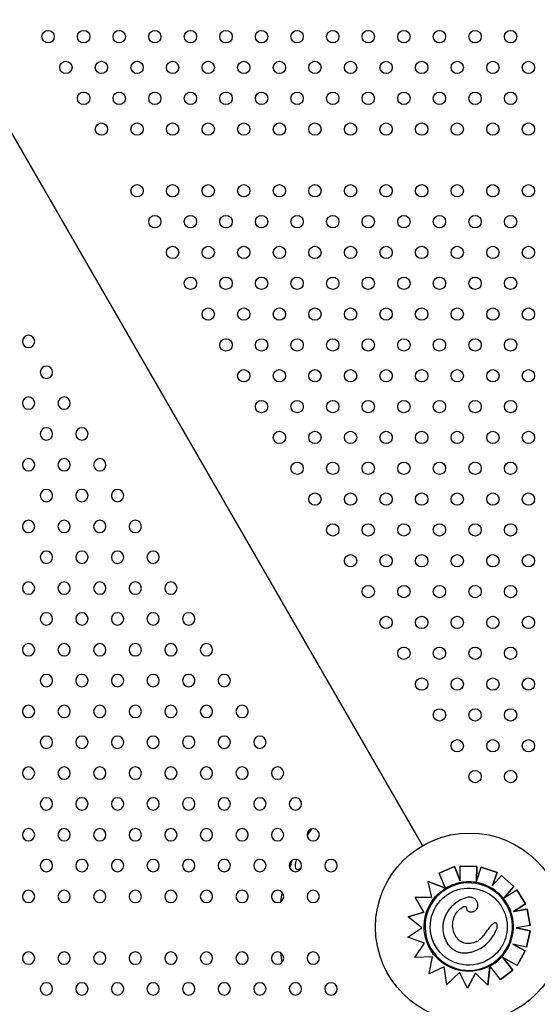
# Model space of a CAD drawing. Units: millimetres. Extents: x 56327 to 56342.1, y 33236.4 to 33251.5.
# Drawn here: x 56333.9 to 56334.3, y 33240.3 to 33240.9 of the extents above; entities that cross this region are included whole.
import ezdxf

# ---------------------------------------------------------------- set-up
doc = ezdxf.new("R2010")
doc.units = ezdxf.units.MM

msp = doc.modelspace()

# ---------------------------------------------------------------- linework, layer by layer
at = {"layer": 'Defpoints'}
for p, q in [((56334.18884, 33240.35468), (56333.67499, 33241.2447)), ((56333.67499, 33241.2447), (56334.18884, 33240.35468)), ((56334.21323, 33240.33176), (56334.21326, 33240.34144)), ((56334.22404, 33240.34113), (56334.21326, 33240.34144)), ((56334.21326, 33240.34144), (56334.21326, 33240.34144)), ((56334.21326, 33240.34144), (56334.22404, 33240.34113)), ((56334.20959, 33240.34107), (56334.19965, 33240.33687)), ((56334.19965, 33240.33687), (56334.20958, 33240.34107)), ((56334.19965, 33240.33687), (56334.19965, 33240.33687)), ((56334.20355, 33240.32763), (56334.19965, 33240.33687)), ((56334.20959, 33240.34107), (56334.20958, 33240.34107)), ((56334.20958, 33240.34107), (56334.21323, 33240.33176)), ((56334.21323, 33240.33177), (56334.20959, 33240.34107)), ((56334.22376, 33240.33144), (56334.22404, 33240.34113)), ((56334.22404, 33240.34113), (56334.22376, 33240.33143)), ((56334.22376, 33240.33143), (56334.22695, 33240.34071)), ((56334.22404, 33240.34113), (56334.22404, 33240.34113)), ((56334.22696, 33240.34071), (56334.22695, 33240.34071)), ((56334.22695, 33240.34071), (56334.23715, 33240.33719)), ((56334.23715, 33240.33719), (56334.22696, 33240.34071)), ((56334.23423, 33240.32873), (56334.23715, 33240.33719)), ((56334.23715, 33240.33719), (56334.23423, 33240.32873)), ((56334.23423, 33240.32873), (56334.23996, 33240.33524)), ((56334.23715, 33240.33719), (56334.23715, 33240.33719)), ((56334.24806, 33240.32812), (56334.23996, 33240.33524)), ((56334.23996, 33240.33524), (56334.23996, 33240.33524)), ((56334.23996, 33240.33524), (56334.24806, 33240.32812)), ((56334.20381, 33240.32702), (56334.19236, 33240.33149)), ((56334.19236, 33240.33149), (56334.19236, 33240.33149)), ((56334.19236, 33240.33149), (56334.20304, 33240.32732)), ((56334.19484, 33240.32113), (56334.19236, 33240.33149)), ((56334.20381, 33240.32702), (56334.20381, 33240.32702)), ((56334.20462, 33240.32671), (56334.20462, 33240.32671)), ((56334.24168, 33240.32087), (56334.24806, 33240.32812)), ((56334.24806, 33240.32812), (56334.24176, 33240.32096)), ((56334.24178, 33240.32093), (56334.25003, 33240.32603)), ((56334.24806, 33240.32812), (56334.24806, 33240.32812)), ((56334.2557, 33240.31686), (56334.25003, 33240.32603)), ((56334.25003, 33240.32603), (56334.25003, 33240.32603)), ((56334.25003, 33240.32603), (56334.2557, 33240.31686)), ((56334.19484, 33240.32113), (56334.18401, 33240.32128)), ((56334.18971, 33240.31156), (56334.18401, 33240.32128)), ((56334.18401, 33240.32128), (56334.18401, 33240.32128)), ((56334.18401, 33240.32128), (56334.19484, 33240.32113)), ((56334.21228, 33240.31884), (56334.21228, 33240.31884)), ((56334.24792, 33240.31205), (56334.2557, 33240.31686)), ((56334.2557, 33240.31686), (56334.24792, 33240.31205)), ((56334.2557, 33240.31686), (56334.2557, 33240.31686)), ((56334.18971, 33240.31156), (56334.17948, 33240.30841)), ((56334.17948, 33240.30841), (56334.18971, 33240.31156)), ((56334.22246, 33240.31212), (56334.22246, 33240.31212)), ((56334.25676, 33240.31358), (56334.24792, 33240.31205)), ((56334.24792, 33240.31205), (56334.25676, 33240.31358)), ((56334.24792, 33240.31205), (56334.24792, 33240.31205)), ((56334.2586, 33240.30295), (56334.25676, 33240.31358)), ((56334.25676, 33240.31358), (56334.25676, 33240.31358)), ((56334.25676, 33240.31358), (56334.2586, 33240.30295)), ((56334.18824, 33240.30143), (56334.17948, 33240.30841)), ((56334.17948, 33240.30841), (56334.17948, 33240.30841)), ((56334.235, 33240.30434), (56334.235, 33240.30434)), ((56334.2586, 33240.30295), (56334.24963, 33240.3014)), ((56334.2586, 33240.30295), (56334.2586, 33240.30295)), ((56334.1792, 33240.29527), (56334.18824, 33240.30143)), ((56334.25867, 33240.29942), (56334.24963, 33240.3014)), ((56334.24963, 33240.3014), (56334.25866, 33240.29942)), ((56334.25636, 33240.28889), (56334.25867, 33240.29942)), ((56334.25866, 33240.29942), (56334.25636, 33240.28889)), ((56334.25867, 33240.29942), (56334.25866, 33240.29942)), ((56334.19016, 33240.29146), (56334.1792, 33240.29527)), ((56334.18386, 33240.28216), (56334.19016, 33240.29146)), ((56334.24732, 33240.29087), (56334.25533, 33240.28645)), ((56334.25636, 33240.28889), (56334.24732, 33240.29087)), ((56334.25533, 33240.28645), (56334.24733, 33240.29087)), ((56334.22601, 33240.2878), (56334.22601, 33240.2878)), ((56334.25012, 33240.27701), (56334.25533, 33240.28645)), ((56334.25533, 33240.28645), (56334.25012, 33240.27701)), ((56334.25533, 33240.28645), (56334.25533, 33240.28645)), ((56334.25636, 33240.28889), (56334.25636, 33240.28889)), ((56334.19527, 33240.28264), (56334.18386, 33240.28216)), ((56334.193, 33240.2715), (56334.19527, 33240.28264)), ((56334.23297, 33240.2776), (56334.23297, 33240.2776)), ((56334.2473, 33240.274), (56334.24091, 33240.28209)), ((56334.24091, 33240.28209), (56334.2473, 33240.274)), ((56334.25012, 33240.27701), (56334.24091, 33240.28209)), ((56334.20293, 33240.27603), (56334.193, 33240.2715)), ((56334.20449, 33240.26468), (56334.20293, 33240.27603)), ((56334.21269, 33240.27231), (56334.20449, 33240.26468)), ((56334.20449, 33240.26468), (56334.21269, 33240.2723)), ((56334.21794, 33240.26217), (56334.21269, 33240.27231)), ((56334.21794, 33240.26217), (56334.22311, 33240.2719)), ((56334.22311, 33240.2719), (56334.21794, 33240.26217)), ((56334.23126, 33240.26422), (56334.22311, 33240.2719)), ((56334.2324, 33240.27578), (56334.23126, 33240.26422)), ((56334.23127, 33240.26422), (56334.23248, 33240.27657)), ((56334.23248, 33240.27657), (56334.23248, 33240.27657)), ((56334.23248, 33240.27657), (56334.23248, 33240.27657)), ((56334.23943, 33240.26779), (56334.23289, 33240.27604)), ((56334.23943, 33240.26779), (56334.2473, 33240.274)), ((56334.2473, 33240.274), (56334.23943, 33240.26779)), ((56334.2473, 33240.274), (56334.2473, 33240.274)), ((56334.25012, 33240.27701), (56334.25012, 33240.27701)), ((56334.20449, 33240.26468), (56334.20449, 33240.26468)), ((56334.23943, 33240.26779), (56334.23943, 33240.26779)), ((56334.21794, 33240.26217), (56334.21794, 33240.26217)), ((56334.23127, 33240.26422), (56334.23126, 33240.26422))]:
    msp.add_line(p, q, dxfattribs=at)
for centre, radius in [((56333.94576, 33240.87946), 0.004), ((56333.96885, 33240.87946), 0.004), ((56333.99195, 33240.87946), 0.004), ((56334.01504, 33240.87946), 0.004), ((56334.03813, 33240.87946), 0.004), ((56334.06123, 33240.87946), 0.004), ((56334.08432, 33240.87946), 0.004), ((56334.10742, 33240.87946), 0.004), ((56334.13051, 33240.87946), 0.004), ((56334.1536, 33240.87946), 0.004), ((56334.1767, 33240.87946), 0.004), ((56334.19979, 33240.87946), 0.004), ((56334.22289, 33240.87946), 0.004), ((56334.24598, 33240.87946), 0.004), ((56333.9573, 33240.85946), 0.004), ((56333.9804, 33240.85946), 0.004), ((56334.00349, 33240.85946), 0.004), ((56334.02659, 33240.85946), 0.004), ((56334.04968, 33240.85946), 0.004), ((56334.07277, 33240.85946), 0.004), ((56334.09587, 33240.85946), 0.004), ((56334.11896, 33240.85946), 0.004), ((56334.14206, 33240.85946), 0.004), ((56334.16515, 33240.85946), 0.004), ((56334.18824, 33240.85946), 0.004), ((56334.21134, 33240.85946), 0.004), ((56334.23443, 33240.85946), 0.004), ((56334.25753, 33240.85946), 0.004), ((56333.96885, 33240.83946), 0.004), ((56333.99195, 33240.83946), 0.004), ((56334.01504, 33240.83946), 0.004), ((56334.03813, 33240.83946), 0.004), ((56334.06123, 33240.83946), 0.004), ((56334.08432, 33240.83946), 0.004), ((56334.10742, 33240.83946), 0.004), ((56334.13051, 33240.83946), 0.004), ((56334.1536, 33240.83946), 0.004), ((56334.1767, 33240.83946), 0.004), ((56334.19979, 33240.83946), 0.004), ((56334.22289, 33240.83946), 0.004), ((56334.24598, 33240.83946), 0.004), ((56333.9804, 33240.81946), 0.004), ((56334.00349, 33240.81946), 0.004), ((56334.02659, 33240.81946), 0.004), ((56334.04968, 33240.81946), 0.004), ((56334.07277, 33240.81946), 0.004), ((56334.09587, 33240.81946), 0.004), ((56334.11896, 33240.81946), 0.004), ((56334.14206, 33240.81946), 0.004), ((56334.16515, 33240.81946), 0.004), ((56334.18824, 33240.81946), 0.004), ((56334.21134, 33240.81946), 0.004), ((56334.23443, 33240.81946), 0.004), ((56334.25753, 33240.81946), 0.004), ((56334.00349, 33240.77946), 0.004), ((56334.02659, 33240.77946), 0.004), ((56334.04968, 33240.77946), 0.004), ((56334.07277, 33240.77946), 0.004), ((56334.09587, 33240.77946), 0.004), ((56334.11896, 33240.77946), 0.004), ((56334.14206, 33240.77946), 0.004), ((56334.16515, 33240.77946), 0.004), ((56334.18824, 33240.77946), 0.004), ((56334.21134, 33240.77946), 0.004), ((56334.23443, 33240.77946), 0.004), ((56334.25753, 33240.77946), 0.004), ((56334.01504, 33240.75946), 0.004), ((56334.03813, 33240.75946), 0.004), ((56334.06123, 33240.75946), 0.004), ((56334.08432, 33240.75946), 0.004), ((56334.10742, 33240.75946), 0.004), ((56334.13051, 33240.75946), 0.004), ((56334.1536, 33240.75946), 0.004), ((56334.1767, 33240.75946), 0.004), ((56334.19979, 33240.75946), 0.004), ((56334.22289, 33240.75946), 0.004), ((56334.24598, 33240.75946), 0.004), ((56334.02659, 33240.73946), 0.004), ((56334.04968, 33240.73946), 0.004), ((56334.07277, 33240.73946), 0.004), ((56334.09587, 33240.73946), 0.004), ((56334.11896, 33240.73946), 0.004), ((56334.14206, 33240.73946), 0.004), ((56334.16515, 33240.73946), 0.004), ((56334.18824, 33240.73946), 0.004), ((56334.21134, 33240.73946), 0.004), ((56334.23443, 33240.73946), 0.004), ((56334.25753, 33240.73946), 0.004), ((56334.03813, 33240.71946), 0.004), ((56334.06123, 33240.71946), 0.004), ((56334.08432, 33240.71946), 0.004), ((56334.10742, 33240.71946), 0.004), ((56334.13051, 33240.71946), 0.004), ((56334.1536, 33240.71946), 0.004), ((56334.1767, 33240.71946), 0.004), ((56334.19979, 33240.71946), 0.004), ((56334.22289, 33240.71946), 0.004), ((56334.24598, 33240.71946), 0.004), ((56334.04968, 33240.69946), 0.004), ((56334.07277, 33240.69946), 0.004), ((56334.09587, 33240.69946), 0.004), ((56334.11896, 33240.69946), 0.004), ((56334.14206, 33240.69946), 0.004), ((56334.16515, 33240.69946), 0.004), ((56334.18824, 33240.69946), 0.004), ((56334.21134, 33240.69946), 0.004), ((56334.23443, 33240.69946), 0.004), ((56334.25753, 33240.69946), 0.004), ((56334.06123, 33240.67946), 0.004), ((56334.08432, 33240.67946), 0.004), ((56334.10742, 33240.67946), 0.004), ((56334.13051, 33240.67946), 0.004), ((56334.1536, 33240.67946), 0.004), ((56334.1767, 33240.67946), 0.004), ((56334.19979, 33240.67946), 0.004), ((56334.22289, 33240.67946), 0.004), ((56334.24598, 33240.67946), 0.004), ((56334.07277, 33240.65946), 0.004), ((56334.09587, 33240.65946), 0.004), ((56334.11896, 33240.65946), 0.004), ((56334.14206, 33240.65946), 0.004), ((56334.16515, 33240.65946), 0.004), ((56334.18824, 33240.65946), 0.004), ((56334.21134, 33240.65946), 0.004), ((56334.23443, 33240.65946), 0.004), ((56334.25753, 33240.65946), 0.004), ((56334.08432, 33240.63946), 0.004), ((56334.10742, 33240.63946), 0.004), ((56334.13051, 33240.63946), 0.004), ((56334.1536, 33240.63946), 0.004), ((56334.1767, 33240.63946), 0.004), ((56334.19979, 33240.63946), 0.004), ((56334.22289, 33240.63946), 0.004), ((56334.24598, 33240.63946), 0.004), ((56334.09587, 33240.61946), 0.004), ((56334.11896, 33240.61946), 0.004), ((56334.14206, 33240.61946), 0.004), ((56334.16515, 33240.61946), 0.004), ((56334.18824, 33240.61946), 0.004), ((56334.21134, 33240.61946), 0.004), ((56334.23443, 33240.61946), 0.004), ((56334.25753, 33240.61946), 0.004), ((56334.10742, 33240.59946), 0.004), ((56334.13051, 33240.59946), 0.004), ((56334.1536, 33240.59946), 0.004), ((56334.1767, 33240.59946), 0.004), ((56334.19979, 33240.59946), 0.004), ((56334.22289, 33240.59946), 0.004), ((56334.24598, 33240.59946), 0.004), ((56334.11896, 33240.57946), 0.004), ((56334.14206, 33240.57946), 0.004), ((56334.16515, 33240.57946), 0.004), ((56334.18824, 33240.57946), 0.004), ((56334.21134, 33240.57946), 0.004), ((56334.23443, 33240.57946), 0.004), ((56334.25753, 33240.57946), 0.004), ((56334.13051, 33240.55946), 0.004), ((56334.1536, 33240.55946), 0.004), ((56334.1767, 33240.55946), 0.004), ((56334.19979, 33240.55946), 0.004), ((56334.22289, 33240.55946), 0.004), ((56334.24598, 33240.55946), 0.004), ((56334.14206, 33240.53946), 0.004), ((56334.16515, 33240.53946), 0.004), ((56334.18824, 33240.53946), 0.004), ((56334.21134, 33240.53946), 0.004), ((56334.23443, 33240.53946), 0.004), ((56334.25753, 33240.53946), 0.004), ((56334.1536, 33240.51946), 0.004), ((56334.1767, 33240.51946), 0.004), ((56334.19979, 33240.51946), 0.004), ((56334.22289, 33240.51946), 0.004), ((56334.24598, 33240.51946), 0.004), ((56334.16515, 33240.49946), 0.004), ((56334.18824, 33240.49946), 0.004), ((56334.21134, 33240.49946), 0.004), ((56334.23443, 33240.49946), 0.004), ((56334.25753, 33240.49946), 0.004), ((56334.1767, 33240.47946), 0.004), ((56334.19979, 33240.47946), 0.004), ((56334.22289, 33240.47946), 0.004), ((56334.24598, 33240.47946), 0.004), ((56334.18824, 33240.45946), 0.004), ((56334.21134, 33240.45946), 0.004), ((56334.23443, 33240.45946), 0.004), ((56334.25753, 33240.45946), 0.004), ((56334.19979, 33240.43946), 0.004), ((56334.22289, 33240.43946), 0.004), ((56334.24598, 33240.43946), 0.004), ((56334.21134, 33240.41946), 0.004), ((56334.23443, 33240.41946), 0.004), ((56334.25753, 33240.41946), 0.004), ((56334.22289, 33240.39946), 0.004), ((56334.24598, 33240.39946), 0.004), ((56334.21941, 33240.30173), 0.06115)]:
    msp.add_circle(centre, radius, dxfattribs=at)
at = {"layer": 'Defpoints', "extrusion": (0, 0, -1)}
for centre in [(-56333.93309, 33240.68173), (-56333.94464, 33240.66173), (-56333.93309, 33240.64173), (-56333.95618, 33240.64173), (-56333.94464, 33240.62173), (-56333.96773, 33240.62173), (-56333.93309, 33240.60173), (-56333.95618, 33240.60173), (-56333.97928, 33240.60173), (-56333.94464, 33240.58173), (-56333.96773, 33240.58173), (-56333.99082, 33240.58173), (-56333.93309, 33240.56173), (-56333.95618, 33240.56173), (-56333.97928, 33240.56173), (-56334.00237, 33240.56173), (-56333.94464, 33240.54173), (-56333.96773, 33240.54173), (-56333.99082, 33240.54173), (-56334.01392, 33240.54173), (-56333.93309, 33240.52173), (-56333.95618, 33240.52173), (-56333.97928, 33240.52173), (-56334.00237, 33240.52173), (-56334.02547, 33240.52173), (-56333.94464, 33240.50173), (-56333.96773, 33240.50173), (-56333.99082, 33240.50173), (-56334.01392, 33240.50173), (-56334.03701, 33240.50173), (-56333.93309, 33240.48173), (-56333.95618, 33240.48173), (-56333.97928, 33240.48173), (-56334.00237, 33240.48173), (-56334.02547, 33240.48173), (-56334.04856, 33240.48173), (-56333.94464, 33240.46173), (-56333.96773, 33240.46173), (-56333.99082, 33240.46173), (-56334.01392, 33240.46173), (-56334.03701, 33240.46173), (-56334.06011, 33240.46173), (-56333.93309, 33240.44173), (-56333.95618, 33240.44173), (-56333.97928, 33240.44173), (-56334.00237, 33240.44173), (-56334.02547, 33240.44173), (-56334.04856, 33240.44173), (-56334.07165, 33240.44173), (-56333.94464, 33240.42173), (-56333.96773, 33240.42173), (-56333.99082, 33240.42173), (-56334.01392, 33240.42173), (-56334.03701, 33240.42173), (-56334.06011, 33240.42173), (-56334.0832, 33240.42173), (-56333.93309, 33240.40173), (-56333.95618, 33240.40173), (-56333.97928, 33240.40173), (-56334.00237, 33240.40173), (-56334.02547, 33240.40173), (-56334.04856, 33240.40173), (-56334.07165, 33240.40173), (-56334.09475, 33240.40173), (-56333.94464, 33240.38173), (-56333.96773, 33240.38173), (-56333.99082, 33240.38173), (-56334.01392, 33240.38173), (-56334.03701, 33240.38173), (-56334.06011, 33240.38173), (-56334.0832, 33240.38173), (-56334.10629, 33240.38173), (-56333.93309, 33240.36173), (-56333.95618, 33240.36173), (-56333.97928, 33240.36173), (-56334.00237, 33240.36173), (-56334.02547, 33240.36173), (-56334.04856, 33240.36173), (-56334.07165, 33240.36173), (-56334.09475, 33240.36173), (-56334.11784, 33240.36173), (-56333.94464, 33240.34173), (-56333.96773, 33240.34173), (-56333.99082, 33240.34173), (-56334.01392, 33240.34173), (-56334.03701, 33240.34173), (-56334.06011, 33240.34173), (-56334.0832, 33240.34173), (-56334.10629, 33240.34173), (-56334.12939, 33240.34173), (-56333.93309, 33240.32173), (-56333.95618, 33240.32173), (-56333.97928, 33240.32173), (-56334.00237, 33240.32173), (-56334.02547, 33240.32173), (-56334.04856, 33240.32173), (-56334.07165, 33240.32173), (-56334.09475, 33240.32173), (-56334.11784, 33240.32173), (-56333.93309, 33240.28173), (-56333.95618, 33240.28173), (-56333.97928, 33240.28173), (-56334.00237, 33240.28173), (-56334.02547, 33240.28173), (-56334.04856, 33240.28173), (-56334.07165, 33240.28173), (-56334.09475, 33240.28173), (-56334.11784, 33240.28173), (-56333.94464, 33240.26173), (-56333.96773, 33240.26173), (-56333.99082, 33240.26173), (-56334.01392, 33240.26173), (-56334.03701, 33240.26173), (-56334.06011, 33240.26173), (-56334.0832, 33240.26173), (-56334.10629, 33240.26173), (-56334.12939, 33240.26173)]:
    msp.add_circle(centre, 0.004, dxfattribs=at)
for start, end in [(18.73686, 20.21109), (7.71912, 10.50921), (349.49079, 352.28088), (339.78891, 341.26314)]:
    msp.add_arc((-56334.21941, 33240.30173), 0.12366, start, end, dxfattribs=at)
for centre, major_axis, start_param, end_param in [((56334.21879, 33240.30216), (0.01418, -0.02456), -1.570796, 4.712389), ((56334.21879, 33240.30216), (0.02163, 0.01249), -3.141593, -1.570803), ((56334.21882, 33240.30215), (-0.02516, -0.01453), 0.770127, 1.551462), ((56334.21885, 33240.30197), (0.0253, 0.01461), -1.587915, -1.570826), ((56334.21877, 33240.30215), (-0.02512, -0.0145), -0.145348, 0.770244), ((56334.21879, 33240.30215), (-0.02513, -0.01451), -1.48373, -0.144871), ((56334.21879, 33240.30216), (0.02163, 0.01249), 1.570803, 3.141593), ((56334.21954, 33240.30066), (-0.02369, -0.01368), -1.539902, -1.481907), ((56334.21906, 33240.30192), (0.02484, 0.01434), 1.570826, 1.607782)]:
    msp.add_ellipse(centre, major_axis=major_axis, ratio=1, start_param=start_param, end_param=end_param, dxfattribs=at)
at = {"layer": 'Defpoints'}
msp.add_ellipse((56334.21879, 33240.30216), major_axis=(0.02456, 0.01418), ratio=1, start_param=-1.570796, end_param=1.570796, dxfattribs=at)
for points in [[(56334.11682, 33240.3656), (56334.11576, 33240.36415), (56334.11478, 33240.3627), (56334.11387, 33240.36125)], [(56334.24168, 33240.32087), (56334.2417, 33240.3209), (56334.24173, 33240.32093), (56334.24176, 33240.32096)], [(56334.24178, 33240.32093), (56334.24175, 33240.32091), (56334.24171, 33240.32089), (56334.24168, 33240.32087)], [(56334.21252, 33240.31307), (56334.21291, 33240.31343), (56334.21356, 33240.31392), (56334.21427, 33240.31433)], [(56334.24603, 33240.29213), (56334.24603, 33240.29213), (56334.24603, 33240.29213), (56334.24603, 33240.29213)], [(56334.22601, 33240.2878), (56334.22693, 33240.28834), (56334.22781, 33240.28893), (56334.22862, 33240.28956)]]:
    msp.add_open_spline(points, degree=3, dxfattribs=at)
for points, knots in [([(56334.10266, 33240.34005), (56334.10269, 33240.34017), (56334.10272, 33240.34029), (56334.10317, 33240.34196), (56334.10365, 33240.34355), (56334.1042, 33240.34513)], [139.809405, 139.809405, 139.809405, 139.809405, 140.444288, 140.444288, 148.748241, 148.748241, 148.748241, 148.748241]), ([(56334.10677, 33240.3457), (56334.10674, 33240.34557), (56334.10671, 33240.34545), (56334.10639, 33240.3441), (56334.10619, 33240.34293), (56334.10614, 33240.3412), (56334.10621, 33240.34057), (56334.10655, 33240.33965), (56334.1068, 33240.33938), (56334.10753, 33240.33909), (56334.10802, 33240.33916), (56334.10898, 33240.33957), (56334.10947, 33240.33986), (56334.11002, 33240.34026)], [9.643649, 9.643649, 9.643649, 9.643649, 10.082024, 10.082024, 14.333285, 14.333285, 17.50501, 17.50501, 20.488142, 20.488142, 24.147538, 24.147538, 27.122005, 27.122005, 27.122005, 27.122005]), ([(56334.21254, 33240.3305), (56334.21195, 33240.33037), (56334.21138, 33240.33022), (56334.21023, 33240.32989), (56334.20967, 33240.32971), (56334.20854, 33240.32931), (56334.20799, 33240.3291), (56334.20689, 33240.32863), (56334.20635, 33240.32838), (56334.20529, 33240.32785), (56334.20476, 33240.32757), (56334.20425, 33240.32727)], [0.2179196, 0.2179196, 0.2179196, 0.2179196, 0.2790554, 0.2790554, 0.3401912, 0.3401912, 0.401327, 0.401327, 0.4624628, 0.4624628, 0.5235986, 0.5235986, 0.5235986, 0.5235986]), ([(56334.22383, 33240.33074), (56334.22309, 33240.33087), (56334.22233, 33240.33097), (56334.22082, 33240.33112), (56334.22007, 33240.33116), (56334.21855, 33240.33119), (56334.21779, 33240.33117), (56334.21628, 33240.33108), (56334.21552, 33240.331), (56334.21402, 33240.33079), (56334.21328, 33240.33066), (56334.21254, 33240.3305)], [6.1082601, 6.1082601, 6.1082601, 6.1082601, 6.1868092, 6.1868092, 6.2653583, 6.2653583, 6.3439073, 6.3439073, 6.4224564, 6.4224564, 6.5010055, 6.5010055, 6.5010055, 6.5010055]), ([(56334.23318, 33240.32736), (56334.2326, 33240.32769), (56334.23201, 33240.328), (56334.23081, 33240.32858), (56334.2302, 33240.32885), (56334.22896, 33240.32934), (56334.22834, 33240.32957), (56334.22707, 33240.32998), (56334.22643, 33240.33016), (56334.22514, 33240.33048), (56334.22449, 33240.33062), (56334.22383, 33240.33074)], [5.7672161, 5.7672161, 5.7672161, 5.7672161, 5.8350134, 5.8350134, 5.9028108, 5.9028108, 5.9706081, 5.9706081, 6.0384054, 6.0384054, 6.1062027, 6.1062027, 6.1062027, 6.1062027]), ([(56334.20381, 33240.32702), (56334.20381, 33240.32702), (56334.20381, 33240.32702), (56334.20379, 33240.32703), (56334.20378, 33240.32703), (56334.20375, 33240.32704), (56334.20372, 33240.32705), (56334.20367, 33240.32707), (56334.20364, 33240.32709), (56334.20358, 33240.32711), (56334.20354, 33240.32713), (56334.20345, 33240.32716), (56334.2034, 33240.32718), (56334.20331, 33240.32721), (56334.20326, 33240.32724), (56334.20315, 33240.32728), (56334.20309, 33240.3273), (56334.20304, 33240.32732)], [3.336094, 3.336094, 3.336094, 3.336094, 3.507869, 3.507869, 3.679643, 3.679643, 3.873807, 3.873807, 4.06797, 4.06797, 4.291047, 4.291047, 4.514124, 4.514124, 4.761736, 4.761736, 5.009348, 5.009348, 5.009348, 5.009348]), ([(56334.20355, 33240.32763), (56334.20357, 33240.32759), (56334.20359, 33240.32755), (56334.20362, 33240.32747), (56334.20364, 33240.32743), (56334.20367, 33240.32736), (56334.20368, 33240.32733), (56334.20371, 33240.32726), (56334.20373, 33240.32722), (56334.20375, 33240.32717), (56334.20376, 33240.32714), (56334.20378, 33240.3271), (56334.20379, 33240.32708), (56334.2038, 33240.32705), (56334.20381, 33240.32704), (56334.20381, 33240.32702), (56334.20381, 33240.32702), (56334.20381, 33240.32702)], [1.48793, 1.48793, 1.48793, 1.48793, 1.675412, 1.675412, 1.862893, 1.862893, 2.049491, 2.049491, 2.23609, 2.23609, 2.421571, 2.421571, 2.607053, 2.607053, 2.791592, 2.791592, 2.976131, 2.976131, 2.976131, 2.976131]), ([(56334.20631, 33240.32379), (56334.20861, 33240.32512), (56334.21114, 33240.32608), (56334.21635, 33240.32716), (56334.21905, 33240.32727), (56334.22434, 33240.32666), (56334.22694, 33240.32592), (56334.23177, 33240.32367), (56334.234, 33240.32215), (56334.23787, 33240.31849), (56334.23952, 33240.31635), (56334.24204, 33240.31166), (56334.24293, 33240.30911), (56334.24385, 33240.30387), (56334.24389, 33240.30117), (56334.24312, 33240.2959), (56334.24231, 33240.29332), (56334.23992, 33240.28856), (56334.23834, 33240.28638), (56334.23491, 33240.28295), (56334.23317, 33240.28162), (56334.23128, 33240.28053)], [5.759587, 5.759587, 5.759587, 5.759587, 6.079587, 6.079587, 6.399587, 6.399587, 6.719587, 6.719587, 7.039587, 7.039587, 7.359587, 7.359587, 7.679587, 7.679587, 7.999587, 7.999587, 8.319587, 8.319587, 8.639587, 8.639587, 8.901179, 8.901179, 8.901179, 8.901179]), ([(56334.24672, 33240.31006), (56334.24631, 33240.3115), (56334.24579, 33240.31292), (56334.24453, 33240.31565), (56334.2438, 33240.31696), (56334.24214, 33240.31947), (56334.24121, 33240.32065), (56334.23918, 33240.32287), (56334.23808, 33240.3239), (56334.23573, 33240.32577), (56334.23448, 33240.32662), (56334.23318, 33240.32736)], [4.9881637, 4.9881637, 4.9881637, 4.9881637, 5.1434534, 5.1434534, 5.2987431, 5.2987431, 5.4540328, 5.4540328, 5.6093224, 5.6093224, 5.7646121, 5.7646121, 5.7646121, 5.7646121]), ([(56334.20418, 33240.29287), (56334.20378, 33240.29371), (56334.20343, 33240.29457), (56334.20283, 33240.29635), (56334.20259, 33240.29726), (56334.20224, 33240.29911), (56334.20214, 33240.30004), (56334.20208, 33240.30191), (56334.20213, 33240.30286), (56334.20236, 33240.30473), (56334.20255, 33240.30565), (56334.20305, 33240.30745), (56334.20337, 33240.30833), (56334.20413, 33240.31004), (56334.20456, 33240.31087), (56334.20553, 33240.31247), (56334.20606, 33240.31323), (56334.20721, 33240.31469), (56334.20784, 33240.31539), (56334.20884, 33240.31638), (56334.20919, 33240.31669), (56334.20991, 33240.3173), (56334.21028, 33240.31759), (56334.21068, 33240.31785)], [0, 0, 0, 0, 4.096072, 4.096072, 8.192144, 8.192144, 12.288216, 12.288216, 16.384288, 16.384288, 20.48036, 20.48036, 24.576432, 24.576432, 28.672504, 28.672504, 32.768576, 32.768576, 36.864648, 36.864648, 38.912685, 38.912685, 40.960721, 40.960721, 40.960721, 40.960721]), ([(56334.21068, 33240.31785), (56334.21079, 33240.31792), (56334.21089, 33240.31799), (56334.2111, 33240.31813), (56334.21121, 33240.31819), (56334.21142, 33240.31833), (56334.21152, 33240.31839), (56334.21174, 33240.31852), (56334.21184, 33240.31859), (56334.21206, 33240.31872), (56334.21217, 33240.31878), (56334.21228, 33240.31884)], [0, 0, 0, 0, 0.55315, 0.55315, 1.106301, 1.106301, 1.659451, 1.659451, 2.212602, 2.212602, 2.765752, 2.765752, 2.765752, 2.765752]), ([(56334.22459, 33240.31696), (56334.22447, 33240.31748), (56334.22431, 33240.31798), (56334.22388, 33240.31887), (56334.22364, 33240.31926), (56334.22296, 33240.32007), (56334.2225, 33240.32043), (56334.22137, 33240.321), (56334.22071, 33240.32116), (56334.21899, 33240.32129), (56334.21789, 33240.32112), (56334.21543, 33240.32045), (56334.21387, 33240.31976), (56334.21228, 33240.31884)], [-20.534779, -20.534779, -20.534779, -20.534779, -18.493024, -18.493024, -16.712523, -16.712523, -14.418091, -14.418091, -11.795985, -11.795985, -7.715929, -7.715929, -1.917342, -1.917342, -1.917342, -1.917342]), ([(56334.22246, 33240.31212), (56334.22268, 33240.31225), (56334.22288, 33240.31239), (56334.2235, 33240.31288), (56334.22386, 33240.31328), (56334.22441, 33240.31419), (56334.22458, 33240.31467), (56334.22477, 33240.31577), (56334.22473, 33240.31637), (56334.22459, 33240.31696)], [-5.738575, -5.738575, -5.738575, -5.738575, -4.990936, -4.990936, -3.363209, -3.363209, -1.815867, -1.815867, 0, 0, 0, 0]), ([(56334.20835, 33240.30297), (56334.20835, 33240.30408), (56334.20844, 33240.30519), (56334.20886, 33240.30723), (56334.20914, 33240.30814), (56334.21026, 33240.31059), (56334.21126, 33240.3119), (56334.21252, 33240.31307)], [-11.401212, -11.401212, -11.401212, -11.401212, -8.067407, -8.067407, -5.156175, -5.156175, 0, 0, 0, 0]), ([(56334.21753, 33240.31397), (56334.21753, 33240.3141), (56334.21751, 33240.31423), (56334.21744, 33240.31451), (56334.21738, 33240.31464), (56334.21724, 33240.31483), (56334.21718, 33240.31489), (56334.21703, 33240.31499), (56334.21695, 33240.31503), (56334.21675, 33240.31509), (56334.21663, 33240.31511), (56334.21633, 33240.31511), (56334.21613, 33240.31509), (56334.21564, 33240.31497), (56334.21533, 33240.31486), (56334.21477, 33240.31461), (56334.21452, 33240.31447), (56334.21427, 33240.31433)], [0, 0, 0, 0, 0.780199, 0.780199, 1.834841, 1.834841, 2.580166, 2.580166, 3.295017, 3.295017, 4.109853, 4.109853, 5.226487, 5.226487, 6.879104, 6.879104, 8.263084, 8.263084, 8.263084, 8.263084]), ([(56334.22246, 33240.31212), (56334.22212, 33240.31192), (56334.22176, 33240.31177), (56334.221, 33240.31154), (56334.22059, 33240.31148), (56334.21998, 33240.31148), (56334.21978, 33240.31149), (56334.21925, 33240.31159), (56334.21891, 33240.3117), (56334.2184, 33240.31203), (56334.21821, 33240.3122), (56334.21792, 33240.31258), (56334.21781, 33240.31279), (56334.21763, 33240.31325), (56334.21758, 33240.31351), (56334.21754, 33240.31383), (56334.21754, 33240.3139), (56334.21753, 33240.31397)], [7.316391, 7.316391, 7.316391, 7.316391, 8.861589, 8.861589, 10.406786, 10.406786, 11.150304, 11.150304, 12.325559, 12.325559, 13.109414, 13.109414, 13.853884, 13.853884, 14.789985, 14.789985, 15.042378, 15.042378, 15.042378, 15.042378]), ([(56334.24603, 33240.29213), (56334.24645, 33240.29327), (56334.2468, 33240.29444), (56334.24734, 33240.29681), (56334.24754, 33240.29801), (56334.24779, 33240.30043), (56334.24784, 33240.30165), (56334.24778, 33240.30408), (56334.24767, 33240.30529), (56334.24731, 33240.3077), (56334.24705, 33240.30889), (56334.24672, 33240.31006)], [4.3589193, 4.3589193, 4.3589193, 4.3589193, 4.4848476, 4.4848476, 4.6107759, 4.6107759, 4.7367043, 4.7367043, 4.8626326, 4.8626326, 4.9885609, 4.9885609, 4.9885609, 4.9885609]), ([(56334.21407, 33240.29227), (56334.2135, 33240.29257), (56334.21297, 33240.29293), (56334.212, 33240.29375), (56334.21156, 33240.2942), (56334.2104, 33240.29564), (56334.20979, 33240.29673), (56334.20866, 33240.2996), (56334.20836, 33240.30142), (56334.20835, 33240.30297)], [-10.923632, -10.923632, -10.923632, -10.923632, -9.311281, -9.311281, -7.743163, -7.743163, -4.667784, -4.667784, 0, 0, 0, 0]), ([(56334.22862, 33240.28956), (56334.23039, 33240.29093), (56334.23198, 33240.29253), (56334.23463, 33240.2959), (56334.23559, 33240.29751), (56334.2368, 33240.30014), (56334.23714, 33240.30122), (56334.23733, 33240.30241), (56334.23738, 33240.30285), (56334.23731, 33240.30342), (56334.23727, 33240.3036), (56334.23715, 33240.30385), (56334.23709, 33240.30394), (56334.23702, 33240.30402)], [-13.756609, -13.756609, -13.756609, -13.756609, -9.404935, -9.404935, -5.37784, -5.37784, -2.048768, -2.048768, -0.832075, -0.832075, -0.316795, -0.316795, 0, 0, 0, 0]), ([(56334.22963, 33240.29794), (56334.22993, 33240.29839), (56334.23024, 33240.29884), (56334.23087, 33240.29973), (56334.23119, 33240.30017), (56334.23184, 33240.30105), (56334.23218, 33240.30148), (56334.23287, 33240.30234), (56334.23323, 33240.30276), (56334.23381, 33240.30338), (56334.23402, 33240.30358), (56334.23446, 33240.30397), (56334.2347, 33240.30416), (56334.235, 33240.30434)], [0, 0, 0, 0, 2.453057, 2.453057, 4.906113, 4.906113, 7.35917, 7.35917, 9.812227, 9.812227, 11.038755, 11.038755, 12.265283, 12.265283, 12.265283, 12.265283]), ([(56334.23702, 33240.30402), (56334.23681, 33240.30423), (56334.23661, 33240.3044), (56334.23624, 33240.30456), (56334.2361, 33240.3046), (56334.23576, 33240.30462), (56334.23558, 33240.30459), (56334.23527, 33240.30448), (56334.23514, 33240.30442), (56334.235, 33240.30434)], [-23.384123, -23.384123, -23.384123, -23.384123, -20.228308, -20.228308, -18.222356, -18.222356, -15.803842, -15.803842, -14.041135, -14.041135, -14.041135, -14.041135]), ([(56334.22417, 33240.29263), (56334.22461, 33240.29289), (56334.22503, 33240.29317), (56334.22585, 33240.29377), (56334.22624, 33240.2941), (56334.227, 33240.29478), (56334.22736, 33240.29514), (56334.22806, 33240.2959), (56334.22839, 33240.29629), (56334.22903, 33240.2971), (56334.22934, 33240.29752), (56334.22963, 33240.29794)], [16.914349, 16.914349, 16.914349, 16.914349, 19.32334, 19.32334, 21.73233, 21.73233, 24.14132, 24.14132, 26.55031, 26.55031, 28.959301, 28.959301, 28.959301, 28.959301]), ([(56334.22601, 33240.2878), (56334.22528, 33240.28738), (56334.22453, 33240.287), (56334.22299, 33240.28632), (56334.2222, 33240.28603), (56334.22059, 33240.28553), (56334.21977, 33240.28533), (56334.21809, 33240.28505), (56334.21725, 33240.28497), (56334.21557, 33240.28494), (56334.21474, 33240.28499), (56334.21321, 33240.28524), (56334.21251, 33240.28541), (56334.21122, 33240.28584), (56334.21062, 33240.2861), (56334.20949, 33240.28671), (56334.20896, 33240.28705), (56334.20794, 33240.28782), (56334.20746, 33240.28825), (56334.20652, 33240.28922), (56334.20607, 33240.28977), (56334.20509, 33240.29115), (56334.2046, 33240.292), (56334.20418, 33240.29287)], [4.628931, 4.628931, 4.628931, 4.628931, 8.3246, 8.3246, 12.02027, 12.02027, 15.71594, 15.71594, 19.41161, 19.41161, 23.00564, 23.00564, 26.059029, 26.059029, 28.851553, 28.851553, 31.531563, 31.531563, 34.300695, 34.300695, 37.343314, 37.343314, 41.585629, 41.585629, 41.585629, 41.585629]), ([(56334.22417, 33240.29263), (56334.22343, 33240.29221), (56334.22265, 33240.29186), (56334.22053, 33240.29119), (56334.21917, 33240.29103), (56334.21651, 33240.29128), (56334.21523, 33240.29166), (56334.21407, 33240.29227)], [-10.558921, -10.558921, -10.558921, -10.558921, -8.005735, -8.005735, -3.936916, -3.936916, 0, 0, 0, 0]), ([(56334.23341, 33240.27708), (56334.23456, 33240.27775), (56334.23567, 33240.2785), (56334.23778, 33240.28014), (56334.23878, 33240.28104), (56334.24063, 33240.28296), (56334.24149, 33240.28399), (56334.24306, 33240.28615), (56334.24377, 33240.28729), (56334.24503, 33240.28965), (56334.24557, 33240.29087), (56334.24603, 33240.29213)], [3.6651913, 3.6651913, 3.6651913, 3.6651913, 3.8049227, 3.8049227, 3.9446541, 3.9446541, 4.0843855, 4.0843855, 4.2241169, 4.2241169, 4.3638483, 4.3638483, 4.3638483, 4.3638483]), ([(56334.2324, 33240.27578), (56334.23241, 33240.27583), (56334.23241, 33240.27589), (56334.23242, 33240.276), (56334.23243, 33240.27605), (56334.23244, 33240.27614), (56334.23244, 33240.27619), (56334.23245, 33240.27628), (56334.23245, 33240.27632), (56334.23246, 33240.27639), (56334.23246, 33240.27642), (56334.23247, 33240.27647), (56334.23247, 33240.2765), (56334.23248, 33240.27653), (56334.23248, 33240.27654), (56334.23248, 33240.27656), (56334.23248, 33240.27657), (56334.23248, 33240.27657)], [1.621939, 1.621939, 1.621939, 1.621939, 1.85534, 1.85534, 2.088742, 2.088742, 2.30337, 2.30337, 2.517998, 2.517998, 2.71018, 2.71018, 2.902361, 2.902361, 3.076843, 3.076843, 3.224042, 3.224042, 3.224042, 3.224042]), ([(56334.23248, 33240.27657), (56334.23248, 33240.27657), (56334.23248, 33240.27656), (56334.23249, 33240.27655), (56334.2325, 33240.27654), (56334.23252, 33240.27652), (56334.23253, 33240.2765), (56334.23256, 33240.27646), (56334.23258, 33240.27644), (56334.23262, 33240.27639), (56334.23264, 33240.27636), (56334.23269, 33240.2763), (56334.23271, 33240.27627), (56334.23276, 33240.27621), (56334.23279, 33240.27618), (56334.23284, 33240.27611), (56334.23287, 33240.27607), (56334.23289, 33240.27604)], [2.98611, 2.98611, 2.98611, 2.98611, 3.170245, 3.170245, 3.354379, 3.354379, 3.540114, 3.540114, 3.725849, 3.725849, 3.913484, 3.913484, 4.10112, 4.10112, 4.290262, 4.290262, 4.479403, 4.479403, 4.479403, 4.479403])]:
    msp.add_open_spline(points, degree=3, knots=knots, dxfattribs=at)

doc.saveas('drawing.dxf')
